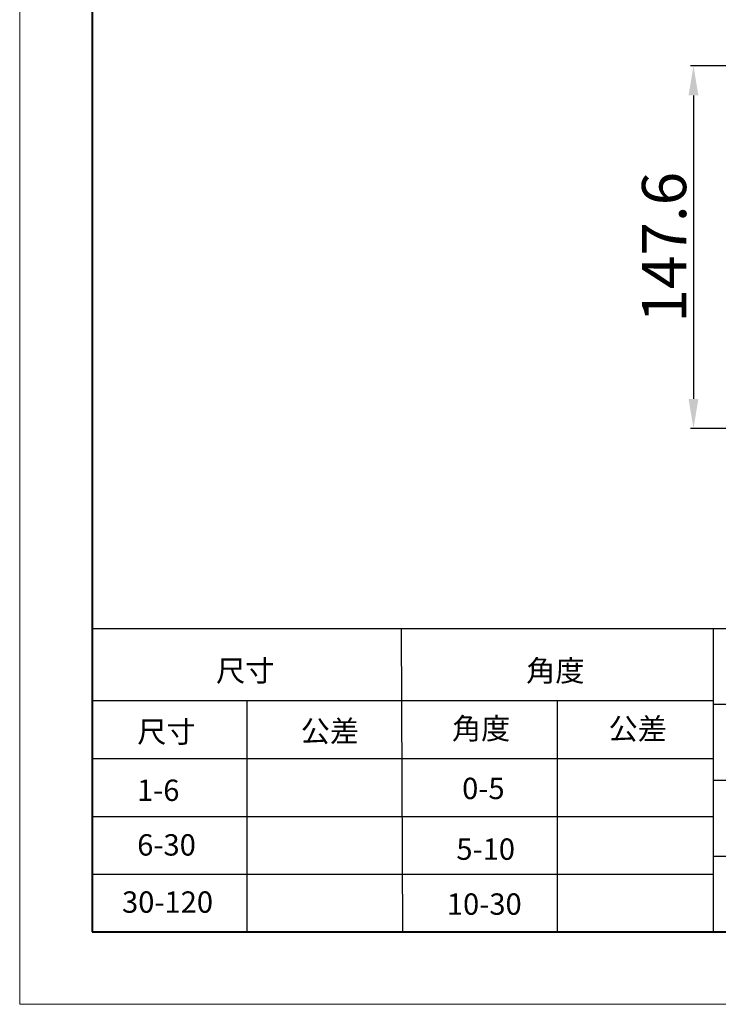
# Model space of a CAD drawing. Extents: x -1679 to 1071, y 22 to 963.
# Drawn here: x -1642 to -1358, y 65 to 465 of the extents above; entities that cross this region are included whole.
import ezdxf

# ---------------------------------------------------------------- set-up
doc = ezdxf.new("R2010")
doc.units = 0
doc.layers.add('5', color=1, linetype='Continuous', lineweight=35)
doc.layers.add('DEFAULT_2', color=8, linetype='Continuous')
doc.styles.add('HZ', font='txt')
doc.styles.add('机械', font='txt', dxfattribs={"width": 0.7, "height": 18})
doc.dimstyles.new('机械', dxfattribs={"dimscale": 0, "dimtxt": 18, "dimasz": 12, "dimexe": 1.25, "dimexo": 0, "dimtad": 1, "dimdec": 1, "dimdsep": 46, "dimtxsty": '机械', "dimcen": 2.5, "dimadec": 0, "dimazin": 0, "dimtfac": 1, "dimtdec": 1, "dimtmove": 0, "dimatfit": 3, "dimfxl": 0, "dimarcsym": 0})

# ---------------------------------------------------------------- blocks, each defined once
blk = doc.blocks.new('*D12')
at = {"layer": '5', "color": 0, "lineweight": -2, "transparency": 16777216}
for p, q in [((-1284.67, 446.67), (-1369.26, 446.67)), ((-1368.01, 434.67), (-1368.01, 311.07)), ((-1284.67, 299.07), (-1369.26, 299.07))]:
    blk.add_line(p, q, dxfattribs=at)
at = {"layer": '5', "color": 0, "transparency": 16777216}
for points in [[(-1370.01, 434.67), (-1366.01, 434.67), (-1368.01, 446.67)], [(-1370.01, 311.07), (-1366.01, 311.07), (-1368.01, 299.07)]]:
    blk.add_solid(points, dxfattribs=at)
at = {"layer": 'Defpoints', "color": 0, "transparency": 16777216}
for p in [(-1284.67, 446.67), (-1368.01, 299.07), (-1284.67, 299.07)]:
    blk.add_point(p, dxfattribs=at)
at = {"layer": '5', "color": 0, "lineweight": -2, "transparency": 16777216, "insert": (-1377.64, 372.87), "char_height": 18, "attachment_point": 5, "rotation": 90, "style": '机械'}
blk.add_mtext('147.6', dxfattribs=at)

msp = doc.modelspace()

# ---------------------------------------------------------------- linework, layer by layer
at = {"color": 0, "lineweight": 13}
for p, q in [((-1642.17, 938.91), (-1642.17, 64.62)), ((-1642.17, 64.62), (-404.33, 64.62))]:
    msp.add_line(p, q, dxfattribs=at)
at = {"color": 0, "lineweight": 40}
for p, q in [((-1612.73, 909.47), (-1612.73, 94.06)), ((-1612.73, 94.06), (-433.77, 94.06))]:
    msp.add_line(p, q, dxfattribs=at)
at = {"color": 0}
for p, q in [((-1612.73, 217.69), (-433.77, 217.69)), ((-1612.73, 188.25), (-1359.99, 188.25)), ((-1359.99, 186.78), (-814.23, 186.78)), ((-1612.73, 164.7), (-1359.99, 164.7)), ((-1359.99, 155.87), (-814.23, 155.87)), ((-1612.73, 141.15), (-1359.99, 141.15)), ((-1359.99, 124.96), (-814.23, 124.96)), ((-1612.73, 117.61), (-1359.99, 117.61))]:
    msp.add_line(p, q, dxfattribs=at)
at = {"layer": 'DEFAULT_2', "color": 0}
for p, q in [((-1486.24, 94.06), (-1486.87, 217.69)), ((-1359.99, 217.69), (-1359.99, 94.06)), ((-1549.8, 188.25), (-1549.8, 94.06)), ((-1423.43, 188.25), (-1423.43, 94.06))]:
    msp.add_line(p, q, dxfattribs=at)

# ---------------------------------------------------------------- texts
at = {"color": 0, "style": 'HZ'}
for s, p in [('尺寸', (-1562.26, 196.08)), ('角度', (-1436.07, 196.09)), ('尺寸', (-1594.34, 171.19)), ('公差', (-1527.81, 171.52)), ('角度', (-1466.26, 172.55)), ('公差', (-1402.54, 172.47)), ('0-5', (-1462.14, 148.17)), ('1-6 ', (-1594.45, 147.41)), ('6-30', (-1594.36, 125.17)), ('5-10', (-1464.49, 123.45)), ('30-120', (-1600.53, 101.9)), ('10-30', (-1468.35, 101.08))]:
    msp.add_text(s, height=8.693, dxfattribs=at).set_placement(p)

# ---------------------------------------------------------------- dimensions: what is measured, and where the dimension line sits
at = {"layer": '5', "color": 201, "lineweight": -2}
dim = msp.add_linear_dim(base=(-1368.01, 299.07), p1=(-1284.67, 446.67), p2=(-1284.67, 299.07), angle=90, dimstyle='机械', override={"dimscale": 1}, dxfattribs=at)
dim.commit()
dim.dimension.update_dxf_attribs({"geometry": '*D12', "text_midpoint": (-1368.01, 372.87), "dimtype": 160})

doc.saveas('drawing.dxf')
